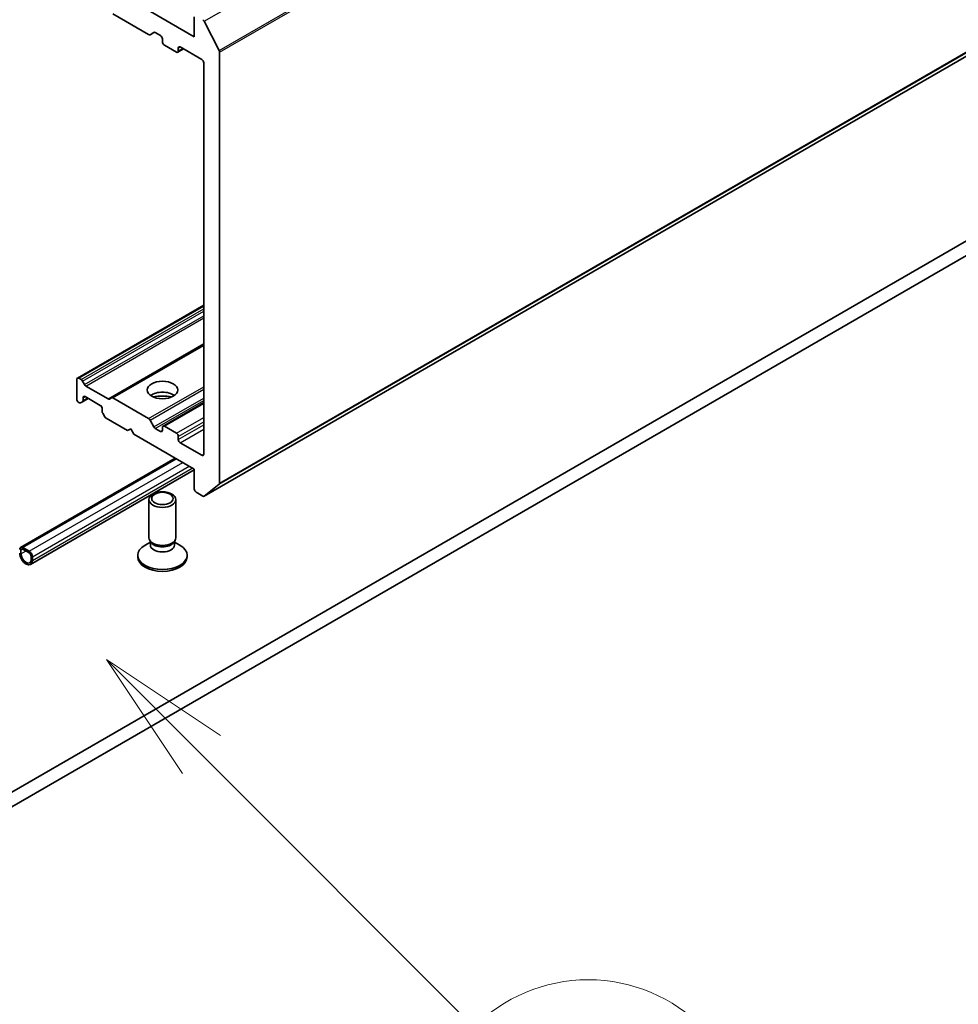
# Model space of a CAD drawing. Units: millimetres. Extents: x 87 to 9336, y 48 to 1734.
# Drawn here: x 1947 to 2052, y 377 to 487 of the extents above; entities that cross this region are included whole.
import ezdxf

# ---------------------------------------------------------------- set-up
doc = ezdxf.new("R2010")
doc.units = ezdxf.units.MM
doc.header["$LTSCALE"] = 6
for name, color, linetype, lineweight in [('Symbol (TK)', 100, 'Continuous', 18), ('Visible (ISO)', 7, 'Continuous', 35), ('Visible Narrow (ISO)', 7, 'Continuous', 25)]:
    doc.layers.add(name, color=color, linetype=linetype, lineweight=lineweight)
doc.styles.add('Note Text (TK2)', font='MS PGothic.ttf')

# ---------------------------------------------------------------- blocks, each defined once
blk = doc.blocks.new('バルーン20')
at = {"layer": 'Symbol (TK)', "color": 100}
for p, q in [((327.921, 67.455), (326.153, 69.222)), ((328.275, 67.808), (326.153, 69.222)), ((326.153, 69.222), (327.568, 67.101)), ((327.921, 67.455), (332.989, 62.387))]:
    blk.add_line(p, q, dxfattribs=at)
at = {"layer": 'Symbol (TK)'}
blk.add_circle((335.103, 60.273), 3, dxfattribs=at)
at = {"layer": 'Symbol (TK)', "color": 7, "insert": (335.103, 60.268), "char_height": 2, "attachment_point": 5, "style": 'Note Text (TK2)'}
blk.add_mtext('6', dxfattribs=at)

msp = doc.modelspace()

# ---------------------------------------------------------------- linework, layer by layer
at = {"layer": 'Visible (ISO)'}
for p, q in [((1967.8134, 433.5004), (2236.5139, 588.6348)), ((2203.3707, 548.9106), (1927.599, 389.6937)), ((1927.599, 388.0607), (2203.3707, 547.2776)), ((1966.702, 484.6931), (1959.9845, 488.5715)), ((1957.6329, 487.2348), (1961.6291, 484.9275)), ((1966.702, 486.8976), (1966.702, 484.6931)), ((1969.4813, 483.1566), (1967.8263, 486.4054)), ((1961.7791, 484.9127), (1962.2205, 485.1675)), ((1962.3705, 485.1527), (1962.9544, 484.8156)), ((1963.1665, 484.4482), (1963.1665, 484.1216)), ((1963.3786, 483.7541), (1964.7221, 482.9785)), ((1964.8721, 482.9636), (1965.5171, 483.336)), ((1964.9343, 483.1009), (1964.9343, 483.4275)), ((1965.1464, 483.55), (1967.5506, 482.162)), ((1969.5305, 434.9755), (1969.5305, 482.9714)), ((1967.7627, 481.7945), (1967.7627, 438.1936)), ((1953.6827, 446.6592), (1967.7627, 454.7883)), ((1957.4829, 444.4652), (1967.7627, 450.4002)), ((1953.6206, 446.5219), (1953.6206, 444.3173)), ((1954.0984, 446.491), (1953.8327, 446.6444)), ((1954.4777, 445.9355), (1954.2484, 446.3326)), ((1957.1036, 444.3477), (1954.6277, 445.7771)), ((1954.2655, 444.0365), (1954.8934, 444.399)), ((1954.3277, 444.1739), (1954.3277, 444.4806)), ((1954.5398, 444.6031), (1956.2369, 443.6233)), ((1957.4829, 444.4652), (1957.2536, 444.3328)), ((1961.6291, 442.1431), (1957.6329, 444.4503)), ((1953.8327, 443.9499), (1953.8863, 443.919)), ((1954.0363, 443.9041), (1954.2655, 444.0365)), ((1956.449, 443.2559), (1956.449, 442.9491)), ((1963.2286, 441.3112), (1967.7627, 443.9289)), ((1956.5111, 442.74), (1956.7404, 442.3429)), ((1956.8904, 442.1846), (1959.2774, 440.8064)), ((1959.2774, 440.8064), (1959.631, 441.0105)), ((1959.631, 441.0105), (1959.9845, 440.3982)), ((1962.2205, 441.2202), (1961.7791, 441.9848)), ((1962.9544, 440.7248), (1962.3705, 441.0619)), ((1963.1665, 441.1738), (1963.1665, 440.8472)), ((1964.7221, 440.5206), (1963.3786, 441.2963)), ((1959.9845, 440.3982), (1966.702, 436.5198)), ((1964.9343, 439.8266), (1964.9343, 440.1532)), ((1967.5506, 438.0711), (1965.1464, 439.4592)), ((1947.3602, 427.8081), (1964.5757, 437.7475)), ((1948.4637, 425.8966), (1966.702, 436.4266)), ((1966.702, 436.5198), (1966.702, 434.3153)), ((1967.8263, 433.5094), (1969.4813, 434.8471)), ((1966.9142, 433.9478), (1967.6634, 433.5153)), ((1961.6665, 428.8856), (1961.6665, 433.1286)), ((1964.6665, 428.8856), (1964.6665, 433.1286)), ((1947.6102, 427.7833), (1948.3173, 427.375)), ((1961.8199, 428.3911), (1961.222, 428.0459)), ((1961.9068, 428.3602), (1961.7634, 428.5794)), ((1961.8199, 428.0691), (1961.8199, 428.4931)), ((1964.4262, 428.3602), (1964.5696, 428.5794)), ((1964.5132, 428.0691), (1964.5132, 428.4931)), ((1964.5132, 428.3911), (1965.1111, 428.0459)), ((1947.398, 427.4975), (1947.398, 427.0893)), ((1948.3173, 427.2117), (1947.6102, 427.62)), ((1948.5294, 426.4361), (1948.5294, 426.8443)), ((1948.6708, 426.7627), (1948.6708, 426.3544)), ((1960.4165, 426.7218), (1960.4165, 426.9232)), ((1965.9165, 426.7218), (1965.9165, 426.9232))]:
    msp.add_line(p, q, dxfattribs=at)
for centre, major_axis, start_param, end_param in [((1967.6634, 486.3426), (-0.15, 0.2598), 4.62172909, 5.49778714), ((1961.6291, 485.1725), (0.15, -0.2598), 5.49778714, 6.28318531), ((1962.3705, 484.9077), (-0.15, 0.2598), 5.49778714, 6.28318531), ((1962.9544, 484.5706), (0.15, -0.2598), 0.78539816, 2.35619449), ((1963.3786, 483.9991), (0.15, -0.2598), 3.92699082, 5.49778714), ((1964.7221, 483.2234), (0.15, -0.2598), 5.49778714, 7.06858347), ((1965.1464, 483.3051), (-0.15, 0.2598), 5.49778714, 7.06858347), ((1969.3183, 483.0939), (-0.15, 0.2598), 3.92699082, 4.62172909), ((1967.5506, 481.917), (0.15, -0.2598), 0.78539816, 2.35619449), ((1953.8327, 446.3994), (-0.15, 0.2598), 5.49778714, 7.06858347), ((1954.0984, 446.246), (-0.15, 0.2598), 4.71238898, 5.49778714), ((1954.6277, 446.0221), (-0.15, 0.2598), 1.57079633, 2.35619449), ((1953.8327, 444.1949), (0.15, -0.2598), 3.92699082, 5.49778714), ((1954.5398, 444.3582), (-0.15, 0.2598), 5.49778714, 7.06858347), ((1957.1036, 444.5926), (0.15, -0.2598), 5.49778714, 6.28318531), ((1957.6329, 444.2054), (-0.15, 0.2598), 5.49778714, 6.28318531), ((1963.1665, 444.1132), (-1.7, 0), 3.81533856, 5.6094394), ((1963.1665, 442.6435), (-3.5, 0), 4.40529705, 5.01948091), ((1953.8863, 444.164), (0.15, -0.2598), 5.49778714, 6.28318531), ((1954.1155, 444.2963), (0.15, -0.2598), 0, 0.78539816), ((1956.2369, 443.3784), (0.15, -0.2598), 0.78539816, 2.35619449), ((1956.6611, 442.8266), (0.15, -0.2598), 3.92699082, 4.71238898), ((1956.8904, 442.4295), (0.15, -0.2598), 4.71238898, 5.49778714), ((1961.6291, 441.8982), (-0.15, 0.2598), 4.71238898, 5.49778714), ((1962.3705, 441.3068), (-0.15, 0.2598), 1.57079633, 2.35619449), ((1963.3786, 441.0514), (-0.15, 0.2598), 5.49778714, 7.06858347), ((1962.9544, 440.9697), (0.15, -0.2598), 5.49778714, 7.06858347), ((1964.7221, 440.2757), (-0.15, 0.2598), 3.92699082, 5.49778714), ((1965.1464, 439.7041), (-0.15, 0.2598), 0.78539816, 2.35619449), ((1967.5506, 438.3161), (0.15, -0.2598), 5.49778714, 7.06858347), ((1969.3183, 435.098), (0.15, -0.2598), 0.09065989, 0.78539816), ((1966.9142, 434.1928), (0.15, -0.2598), 3.92699082, 5.49778714), ((1967.6634, 433.7603), (0.15, -0.2598), 5.49778714, 6.37384519), ((1963.1665, 428.8856), (-1.5, 0), 0, 3.14159265), ((1947.6102, 427.375), (-0.25, 0.433), 5.49778714, 7.06858347), ((1963.1665, 426.9232), (-2.75, 0), 5.49778714, 10.21017612), ((1963.1665, 428.0691), (-1.3466, 0), 0, 3.14159265), ((1963.1665, 428.6351), (-1.3466, 0), 0.36136712, 2.78022553), ((1947.9637, 426.7627), (0.5, -0.866), 3.92699082, 7.06858347), ((1947.6102, 427.375), (-0.15, 0.2598), 5.49778714, 7.06858347), ((1947.9637, 426.7627), (0.4, -0.6928), 3.92699082, 7.06858347), ((1948.3173, 426.9668), (0.25, -0.433), 0.78539816, 2.35619449), ((1948.3173, 426.9668), (-0.15, 0.2598), 3.92699082, 5.49778714), ((1963.1665, 426.7218), (-2.75, 0), 0, 3.14159265)]:
    msp.add_ellipse(centre, major_axis=major_axis, ratio=0.57735027, start_param=start_param, end_param=end_param, dxfattribs=at)
for centre, major_axis in [((1963.1665, 445.338), (-1.7, 0)), ((1963.1665, 433.1286), (-1.5, 0)), ((1963.1665, 433.2538), (1.1933, 0))]:
    msp.add_ellipse(centre, major_axis=major_axis, ratio=0.57735027, dxfattribs=at)
at = {"layer": 'Visible Narrow (ISO)'}
for p, q in [((1967.8263, 486.4054), (2236.5269, 641.5397)), ((1969.4813, 483.1566), (2238.1819, 638.291)), ((1969.5305, 482.9714), (2238.2311, 638.1058)), ((1969.5305, 434.9755), (2238.2311, 590.1098)), ((1969.4813, 434.8471), (2238.1819, 589.9814)), ((1967.8263, 433.5094), (2236.5269, 588.6437)), ((1964.9343, 483.4275), (1965.1464, 483.55)), ((1964.9343, 483.1009), (1965.4293, 483.3867)), ((1953.8327, 446.6444), (1967.7627, 454.6869)), ((1954.0984, 446.491), (1967.7627, 454.3801)), ((1954.2484, 446.3326), (1967.7627, 454.1351)), ((1954.4777, 445.9355), (1967.7627, 453.6056)), ((1954.6277, 445.7771), (1967.7627, 453.3606)), ((1957.1036, 444.3477), (1967.7627, 450.5017)), ((1957.6329, 444.4503), (1967.7627, 450.2988)), ((1961.6291, 442.1431), (1967.7627, 445.6844)), ((1961.7791, 441.9848), (1967.7627, 445.4394)), ((1954.3277, 444.4806), (1954.5398, 444.6031)), ((1954.3277, 444.1739), (1954.8055, 444.4497)), ((1962.2205, 441.2202), (1967.7627, 444.42)), ((1962.3705, 441.0619), (1967.7627, 444.1751)), ((1963.3786, 441.2963), (1967.7627, 443.8275)), ((1964.7221, 440.5206), (1967.7627, 442.2761)), ((1964.9343, 440.1532), (1967.7627, 441.7862)), ((1964.9343, 439.8266), (1967.7627, 441.4596)), ((1965.1464, 439.4592), (1967.7627, 440.9697)), ((1962.9544, 440.7248), (1963.1665, 440.8472)), ((1947.6102, 427.7833), (1964.7221, 437.6629)), ((1967.5506, 438.0711), (1967.7627, 438.1936)), ((1948.3173, 427.375), (1965.4293, 437.2547)), ((1948.6708, 426.7627), (1966.1364, 436.8464)), ((1948.6708, 426.3544), (1966.4899, 436.6423)), ((1947.398, 427.4975), (1947.6102, 427.62)), ((1947.398, 427.0893), (1947.9637, 427.4159))]:
    msp.add_line(p, q, dxfattribs=at)

# ---------------------------------------------------------------- block references
at = {"layer": 'Symbol (TK)', "xscale": 6, "yscale": 6, "zscale": 6}
msp.add_blockref('バルーン20', (0, 0), dxfattribs=at)

doc.saveas('drawing.dxf')
